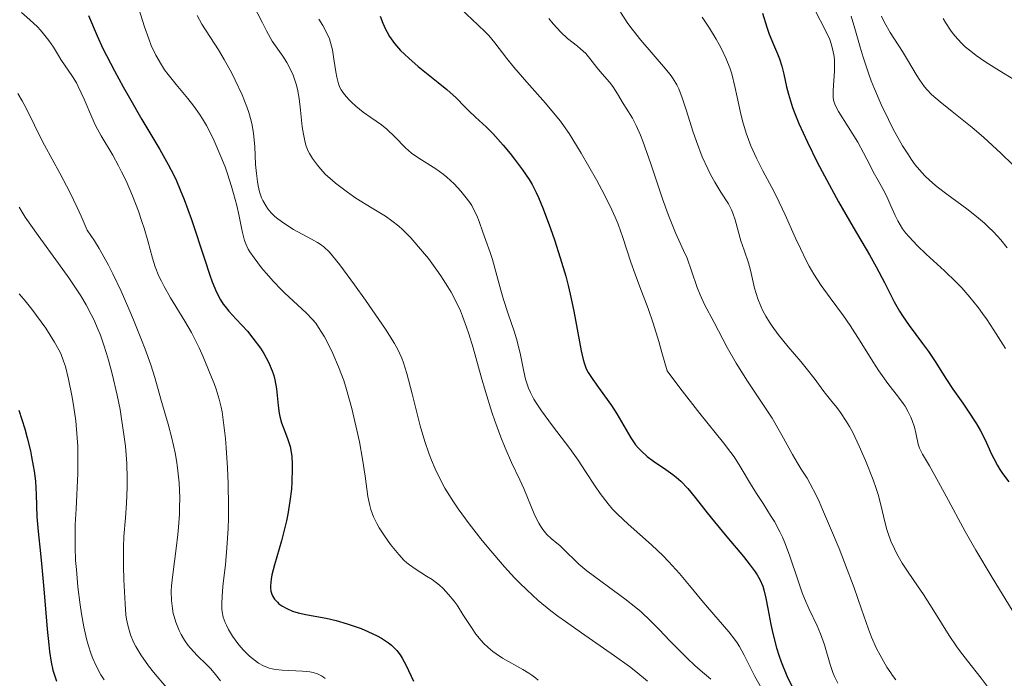
# Model space of a CAD drawing. Units: metres. Extents: x 667506 to 672034, y 4748587 to 4751666.
# Drawn here: x 669274 to 669359, y 4749454 to 4749511 of the extents above; entities that cross this region are included whole.
import ezdxf

# ---------------------------------------------------------------- set-up
doc = ezdxf.new("R2010")
doc.units = ezdxf.units.M
doc.header["$MEASUREMENT"] = 0
for name, color, linetype, lineweight in [('Carátula', 7, 'Continuous', 0), ('Elementos auxiliares', 7, 'Continuous', 0), ('Relieve y altimetría', 7, 'Continuous', 0)]:
    doc.layers.add(name, color=color, linetype=linetype, lineweight=lineweight)

msp = doc.modelspace()

# ---------------------------------------------------------------- linework, layer by layer
at = {"layer": 'Carátula', "color": 7, "linetype": 'Continuous', "lineweight": 0}
msp.add_3dface([(667579.92, 4748586.87), (672033.56, 4748697.16), (671960.03, 4751666.26), (667506.4, 4751555.97)], dxfattribs=at)
at = {"layer": 'Elementos auxiliares', "color": 250, "linetype": 'Continuous', "lineweight": 0}
msp.add_3dface([(668452.97, 4749002.33), (671856.06, 4749086.6), (671798.07, 4751399.97), (668396.16, 4751315.66)], dxfattribs=at)
at = {"layer": 'Relieve y altimetría', "color": 36, "linetype": 'Continuous', "lineweight": 0, "flags": 128}
for points, elevation in [([(669283.7, 4749512.22), (669284.38, 4749510.03), (669284.74, 4749508.97), (669284.96, 4749508.41), (669285.36, 4749507.57), (669285.84, 4749506.72), (669286.12, 4749506.3), (669286.43, 4749505.88), (669287.12, 4749505.03), (669288.13, 4749503.82), (669288.64, 4749503.16), (669289.14, 4749502.45), (669289.39, 4749502.06), (669289.74, 4749501.46), (669289.97, 4749501.03), (669290.41, 4749500.15)], 1030), ([(669293.79, 4749511.93), (669294.58, 4749510.36), (669294.93, 4749509.66), (669295.44, 4749508.79), (669296.34, 4749507.48), (669296.7, 4749506.92), (669296.9, 4749506.55), (669297.24, 4749505.82), (669297.42, 4749505.32), (669297.5, 4749505.06), (669297.61, 4749504.61), (669297.76, 4749503.81), (669297.88, 4749502.81), (669298.04, 4749501.37), (669298.13, 4749500.72), (669298.28, 4749500), (669298.38, 4749499.68), (669298.55, 4749499.25), (669298.66, 4749499.04), (669298.91, 4749498.62), (669299.34, 4749498.03), (669299.6, 4749497.72), (669300.06, 4749497.23), (669300.61, 4749496.73), (669300.91, 4749496.48), (669301.94, 4749495.69), (669302.68, 4749495.19), (669304.08, 4749494.3), (669305.25, 4749493.61), (669305.8, 4749493.23), (669306.39, 4749492.75), (669306.71, 4749492.46), (669307.42, 4749491.74), (669308.43, 4749490.57), (669308.95, 4749489.94), (669309.68, 4749488.95), (669310.03, 4749488.46), (669310.64, 4749487.51), (669310.92, 4749487.03), (669311.42, 4749486.07), (669311.72, 4749485.41), (669311.91, 4749484.95), (669312.26, 4749484), (669312.45, 4749483.43), (669312.82, 4749482.22), (669313.53, 4749479.7), (669313.89, 4749478.44), (669314.45, 4749476.65), (669314.71, 4749475.9), (669315.22, 4749474.49), (669315.6, 4749473.54), (669316.15, 4749472.29), (669316.87, 4749470.79), (669317.21, 4749470.03), (669318.18, 4749467.69), (669318.51, 4749467.02), (669318.68, 4749466.73), (669318.85, 4749466.47), (669319.2, 4749466.05), (669319.57, 4749465.71), (669320.08, 4749465.3), (669320.34, 4749465.08), (669320.94, 4749464.49), (669321.59, 4749463.85), (669321.98, 4749463.49), (669322.67, 4749462.91), (669323.99, 4749461.93), (669325.97, 4749460.48), (669326.92, 4749459.72), (669327.36, 4749459.34), (669328.17, 4749458.58), (669328.92, 4749457.82), (669329.85, 4749456.83), (669330.3, 4749456.36), (669331.34, 4749455.33), (669332.03, 4749454.69), (669332.49, 4749454.28), (669333.4, 4749453.52)], 1040), ([(669273.74, 4749511.26), (669274.46, 4749510.64), (669275.11, 4749510.03), (669275.39, 4749509.72), (669275.65, 4749509.42), (669276.1, 4749508.83), (669276.49, 4749508.26), (669276.94, 4749507.54), (669277.15, 4749507.2), (669278.14, 4749505.73), (669278.48, 4749505.16), (669278.65, 4749504.84), (669279.16, 4749503.75), (669279.82, 4749502.19), (669280.15, 4749501.47), (669280.63, 4749500.57), (669281.64, 4749498.89), (669282.14, 4749497.98), (669282.4, 4749497.47), (669282.79, 4749496.67), (669283.35, 4749495.38), (669283.86, 4749494.04), (669284.16, 4749493.16), (669284.35, 4749492.58), (669284.66, 4749491.48), (669285.06, 4749489.97), (669285.31, 4749489.22), (669285.63, 4749488.42), (669285.84, 4749487.99), (669286.08, 4749487.53), (669286.64, 4749486.56), (669287.88, 4749484.53), (669288.45, 4749483.55), (669288.69, 4749483.09), (669289.11, 4749482.22), (669289.46, 4749481.43), (669289.85, 4749480.46), (669290.03, 4749480.01), (669290.4, 4749479.13), (669290.59, 4749478.64), (669290.85, 4749477.78), (669291.01, 4749477.07), (669291.09, 4749476.67), (669291.2, 4749475.99)], 1020), ([(669288.94, 4749510.99), (669289.35, 4749510.26), (669290.78, 4749508.02), (669291.28, 4749507.18), (669291.93, 4749506), (669292.23, 4749505.41), (669292.83, 4749504.13), (669293.25, 4749503.08), (669293.42, 4749502.59), (669293.62, 4749501.87), (669293.7, 4749501.51), (669293.82, 4749500.79), (669293.92, 4749499.66), (669294, 4749498.11), (669294.06, 4749497.32), (669294.15, 4749496.61), (669294.21, 4749496.25), (669294.34, 4749495.73), (669294.52, 4749495.22), (669294.63, 4749494.97), (669294.9, 4749494.49), (669295.06, 4749494.26), (669295.34, 4749493.92), (669295.67, 4749493.6), (669295.91, 4749493.39), (669296.44, 4749493), (669297.27, 4749492.47), (669298.83, 4749491.63), (669299.36, 4749491.33), (669299.58, 4749491.19), (669299.9, 4749490.95), (669300.38, 4749490.49), (669300.65, 4749490.19), (669301.28, 4749489.4), (669302.55, 4749487.68), (669303.51, 4749486.34), (669305.24, 4749483.82), (669306.02, 4749482.58), (669306.31, 4749482.07), (669306.65, 4749481.31), (669306.8, 4749480.91), (669307.08, 4749480), (669307.55, 4749478.22), (669308.25, 4749475.46), (669308.64, 4749474.11), (669309.01, 4749473.01), (669309.21, 4749472.48), (669309.53, 4749471.73), (669310.08, 4749470.61), (669310.39, 4749470.05), (669311.12, 4749468.88), (669311.54, 4749468.26), (669312.47, 4749466.98), (669313.49, 4749465.68), (669314.18, 4749464.83), (669315.55, 4749463.24), (669316.41, 4749462.3), (669316.83, 4749461.87), (669317.46, 4749461.24), (669318.46, 4749460.34), (669319.55, 4749459.44), (669320.16, 4749458.98), (669320.81, 4749458.51), (669322.2, 4749457.52), (669325.07, 4749455.54), (669326.35, 4749454.61), (669326.91, 4749454.17), (669327.91, 4749453.35)], 1035), ([(669311.77, 4749511.57), (669313.24, 4749510.2), (669313.89, 4749509.57), (669314.18, 4749509.26), (669314.71, 4749508.64), (669315.75, 4749507.29), (669316.36, 4749506.52), (669317.48, 4749505.22), (669319.08, 4749503.41), (669319.79, 4749502.58), (669320.38, 4749501.84), (669320.65, 4749501.48), (669321.14, 4749500.77), (669321.46, 4749500.27), (669322.18, 4749499.09), (669323.51, 4749496.76), (669324.2, 4749495.46), (669324.84, 4749494.16), (669325.12, 4749493.53), (669325.37, 4749492.93), (669325.79, 4749491.78), (669326.48, 4749489.64), (669326.84, 4749488.59), (669327.26, 4749487.5), (669327.97, 4749485.62), (669328.4, 4749484.34), (669328.9, 4749482.75), (669329.17, 4749481.81), (669329.62, 4749480.21), (669330.73, 4749478.75), (669332.45, 4749476.52), (669334.49, 4749473.98), (669335.12, 4749473.16), (669335.41, 4749472.76), (669335.94, 4749471.94), (669336.93, 4749470.3), (669337.42, 4749469.5), (669337.92, 4749468.73), (669338.58, 4749467.7), (669338.91, 4749467.16), (669339.38, 4749466.29), (669339.6, 4749465.82), (669339.81, 4749465.32), (669340.21, 4749464.25), (669340.95, 4749462.03), (669341.32, 4749460.99)], 1055), ([(669325.57, 4749511.29), (669326.22, 4749510.3), (669326.58, 4749509.82), (669327.35, 4749508.86), (669329.48, 4749506.39), (669329.96, 4749505.79), (669330.15, 4749505.52), (669330.46, 4749505.01), (669330.63, 4749504.66), (669330.93, 4749503.88), (669331.29, 4749502.75), (669331.85, 4749500.98), (669332.16, 4749500.08), (669332.66, 4749498.77), (669333.14, 4749497.71), (669333.38, 4749497.22), (669333.74, 4749496.56), (669334.27, 4749495.7), (669334.92, 4749494.68), (669335.18, 4749494.16), (669335.3, 4749493.88), (669335.5, 4749493.29), (669336.01, 4749491.48), (669336.28, 4749490.68), (669336.66, 4749489.58), (669336.83, 4749488.94), (669337.18, 4749487.38), (669337.46, 4749486.47), (669337.72, 4749485.82), (669337.87, 4749485.48), (669338.15, 4749484.96), (669338.48, 4749484.43), (669338.72, 4749484.08), (669339.24, 4749483.36), (669340.09, 4749482.3), (669341.18, 4749481.02), (669341.65, 4749480.46), (669342.43, 4749479.48), (669343.1, 4749478.54), (669343.41, 4749478.14), (669343.76, 4749477.71), (669344.31, 4749477.04), (669344.62, 4749476.62), (669345.13, 4749475.85), (669345.4, 4749475.39), (669345.68, 4749474.88), (669346.25, 4749473.71), (669346.8, 4749472.45), (669347.46, 4749470.79), (669347.72, 4749470.03), (669347.88, 4749469.52), (669348.12, 4749468.61)], 1065), ([(669332.66, 4749510.87), (669333.29, 4749509.9), (669333.87, 4749508.95), (669334.13, 4749508.5), (669334.36, 4749508.07), (669334.74, 4749507.26), (669335.04, 4749506.48), (669335.21, 4749505.96), (669335.49, 4749504.85), (669335.68, 4749503.93), (669335.97, 4749502.59)], 1070), ([(669342.39, 4749511.49), (669343.36, 4749509.65), (669343.69, 4749508.92), (669343.82, 4749508.56), (669343.97, 4749508.01), (669344.07, 4749507.44), (669344.1, 4749507.14), (669344.11, 4749506.84), (669344.1, 4749506.22), (669343.99, 4749504.5), (669344, 4749503.94), (669344.03, 4749503.68), (669344.14, 4749503.31), (669344.22, 4749503.11), (669344.44, 4749502.68), (669346.13, 4749500.02), (669346.62, 4749499.12), (669347.18, 4749498), (669347.45, 4749497.47), (669347.88, 4749496.71), (669348.46, 4749495.67), (669348.73, 4749495.12), (669348.98, 4749494.52), (669349.35, 4749493.67), (669349.58, 4749493.23), (669350, 4749492.53), (669350.26, 4749492.18), (669350.56, 4749491.82), (669351.25, 4749491.08), (669352.03, 4749490.34), (669353.64, 4749488.88), (669354.64, 4749487.91), (669355.12, 4749487.41), (669355.83, 4749486.61), (669356.56, 4749485.69), (669356.93, 4749485.18), (669357.32, 4749484.63), (669358.11, 4749483.43), (669358.91, 4749482.15)], 1080), ([(669345.56, 4749510.94), (669345.86, 4749509.87), (669346.32, 4749508.25), (669346.59, 4749507.38), (669347.04, 4749506.02), (669347.29, 4749505.34), (669347.56, 4749504.65), (669348.15, 4749503.29), (669348.77, 4749501.99), (669349.19, 4749501.17), (669350, 4749499.72), (669350.5, 4749498.92), (669350.74, 4749498.56), (669351.1, 4749498.07), (669351.66, 4749497.4), (669351.96, 4749497.09), (669352.63, 4749496.48), (669353, 4749496.17), (669353.82, 4749495.54), (669355.56, 4749494.25), (669356.4, 4749493.59), (669357.1, 4749493), (669357.42, 4749492.7), (669357.88, 4749492.25), (669358.5, 4749491.57), (669359.05, 4749490.88)], 1085), ([(669348.18, 4749510.95), (669348.44, 4749510.4), (669348.93, 4749509.54), (669350, 4749507.88), (669350.52, 4749507.01), (669351.18, 4749505.9), (669351.49, 4749505.41), (669351.9, 4749504.83), (669352.12, 4749504.57), (669352.51, 4749504.17), (669353.25, 4749503.51), (669354.28, 4749502.69), (669356.01, 4749501.3), (669356.99, 4749500.46), (669358.52, 4749499.04), (669359.54, 4749498.06)], 1090), ([(669299.47, 4749510.69), (669299.81, 4749510.14), (669300.19, 4749509.42), (669300.38, 4749508.97), (669300.48, 4749508.67), (669300.64, 4749508.04), (669300.78, 4749507.22), (669300.94, 4749506.13), (669301.02, 4749505.65), (669301.17, 4749505.08), (669301.3, 4749504.77), (669301.4, 4749504.57), (669301.68, 4749504.17), (669302.07, 4749503.73), (669302.29, 4749503.5), (669302.67, 4749503.14), (669303.3, 4749502.63), (669303.97, 4749502.16), (669304.89, 4749501.52), (669305.36, 4749501.15), (669306.04, 4749500.48), (669306.98, 4749499.53), (669307.5, 4749499.08), (669307.78, 4749498.88), (669308.36, 4749498.5), (669309.6, 4749497.73), (669310.24, 4749497.27), (669310.56, 4749497.01), (669311.18, 4749496.42), (669311.76, 4749495.79), (669312.11, 4749495.36), (669312.53, 4749494.8), (669312.7, 4749494.53), (669312.87, 4749494.23), (669313.15, 4749493.68), (669313.35, 4749493.17), (669313.67, 4749492.22), (669313.93, 4749491.51), (669314.31, 4749490.47), (669314.5, 4749489.86), (669314.8, 4749488.8), (669315.21, 4749487.21), (669315.46, 4749486.39), (669315.86, 4749485.17), (669316.41, 4749483.57), (669316.65, 4749482.78), (669316.92, 4749481.61), (669317.22, 4749480.16), (669317.37, 4749479.5), (669317.53, 4749478.98), (669317.62, 4749478.73), (669317.78, 4749478.35), (669318.09, 4749477.77), (669318.28, 4749477.46), (669318.75, 4749476.75), (669319.71, 4749475.47), (669321.19, 4749473.5), (669321.91, 4749472.48), (669322.56, 4749471.49), (669323.38, 4749470.22), (669323.81, 4749469.6), (669324.51, 4749468.69), (669324.9, 4749468.24), (669325.32, 4749467.8), (669326.24, 4749466.94), (669328.26, 4749465.16), (669329.27, 4749464.2), (669329.75, 4749463.7), (669330.68, 4749462.67), (669331.56, 4749461.64), (669332.62, 4749460.34), (669333.11, 4749459.74), (669334.97, 4749457.62), (669335.46, 4749456.99), (669335.68, 4749456.67), (669335.89, 4749456.33), (669336.29, 4749455.6), (669337.22, 4749453.74), (669337.89, 4749452.52)], 1045), ([(669319.39, 4749510.74), (669319.76, 4749510.28), (669320.42, 4749509.55), (669320.99, 4749509.02), (669321.87, 4749508.34), (669322.13, 4749508.12), (669322.58, 4749507.7), (669322.94, 4749507.29), (669323.54, 4749506.51), (669324, 4749505.96), (669324.62, 4749505.22), (669324.92, 4749504.84), (669325.31, 4749504.23), (669325.81, 4749503.39), (669326.06, 4749502.98), (669326.61, 4749502.1), (669326.93, 4749501.48), (669327.3, 4749500.65), (669327.51, 4749500.13), (669328.21, 4749498.14), (669329.23, 4749495.12), (669329.71, 4749493.76), (669329.93, 4749493.18), (669330.34, 4749492.19), (669331.04, 4749490.66), (669331.34, 4749489.97), (669331.74, 4749488.89), (669332.23, 4749487.44), (669332.48, 4749486.8), (669332.85, 4749485.97), (669333.7, 4749484.4), (669334.81, 4749482.25), (669335.59, 4749480.89), (669336.58, 4749479.34), (669338.02, 4749477.17), (669338.7, 4749476.11), (669339.56, 4749474.64), (669340.48, 4749472.97), (669340.87, 4749472.29), (669341.23, 4749471.71), (669341.73, 4749470.92), (669342.01, 4749470.44), (669342.49, 4749469.5), (669342.77, 4749468.9), (669343.08, 4749468.21)], 1060), ([(669353.5, 4749510.74), (669353.71, 4749510.39), (669354.15, 4749509.73), (669354.38, 4749509.41), (669354.76, 4749508.97), (669355.15, 4749508.55), (669355.43, 4749508.29), (669356.04, 4749507.79), (669356.37, 4749507.54), (669357.12, 4749507.03), (669357.98, 4749506.47), (669360.16, 4749505.13)], 1095), ([(669273.4, 4749504.24), (669273.79, 4749503.61), (669273.97, 4749503.29), (669274.48, 4749502.29), (669275.22, 4749500.71), (669275.71, 4749499.77), (669277.06, 4749497.35), (669277.92, 4749495.7), (669278.55, 4749494.37), (669278.89, 4749493.63), (669279.42, 4749492.42), (669280.04, 4749491.49), (669280.45, 4749490.82), (669281.25, 4749489.38), (669281.63, 4749488.63), (669282.36, 4749487.11), (669283.03, 4749485.6), (669283.44, 4749484.64), (669284.13, 4749482.91), (669284.44, 4749482.09), (669284.92, 4749480.73), (669285.26, 4749479.65), (669285.79, 4749477.77), (669286.42, 4749475.59), (669286.74, 4749474.38), (669287.03, 4749473.11), (669287.15, 4749472.47), (669287.24, 4749471.83), (669287.37, 4749470.53), (669287.43, 4749469.23), (669287.42, 4749468.37), (669287.4, 4749467.8), (669287.33, 4749466.67), (669287.27, 4749466.04), (669287.12, 4749464.82), (669286.82, 4749462.57), (669286.72, 4749461.59), (669286.7, 4749461.14), (669286.72, 4749460.34), (669286.79, 4749459.64), (669286.87, 4749459.21), (669286.94, 4749458.95), (669287.1, 4749458.44), (669287.38, 4749457.73), (669287.55, 4749457.39), (669287.84, 4749456.9), (669288.17, 4749456.44), (669288.35, 4749456.21), (669288.94, 4749455.56), (669289.76, 4749454.77), (669290.11, 4749454.41), (669290.53, 4749453.92), (669290.96, 4749453.36)], 1015), ([(669335.97, 4749502.59), (669336.14, 4749501.89), (669336.46, 4749500.81), (669336.65, 4749500.27), (669336.86, 4749499.72), (669337.36, 4749498.64), (669337.91, 4749497.55), (669338.68, 4749496.1), (669339.06, 4749495.38), (669339.83, 4749493.75), (669340.74, 4749491.72), (669341.15, 4749490.82), (669341.66, 4749489.77), (669341.91, 4749489.29), (669342.31, 4749488.61), (669342.96, 4749487.61), (669343.74, 4749486.54), (669344.89, 4749484.98), (669345.47, 4749484.14), (669346.33, 4749482.8), (669347.42, 4749481.03), (669347.95, 4749480.21), (669348.73, 4749479.13), (669349.66, 4749477.93), (669350.05, 4749477.4), (669350.21, 4749477.15), (669350.49, 4749476.68), (669350.71, 4749476.22), (669350.83, 4749475.93), (669351.02, 4749475.35), (669351.17, 4749474.7), (669351.35, 4749473.88), (669351.47, 4749473.52), (669351.54, 4749473.35), (669351.72, 4749473.01), (669352.33, 4749472), (669352.8, 4749471.17), (669353.77, 4749469.37), (669355.42, 4749466.31), (669356.33, 4749464.68), (669357.74, 4749462.32), (669359.49, 4749459.49)], 1070), ([(669290.41, 4749500.15), (669291, 4749498.79), (669291.35, 4749497.89), (669291.56, 4749497.3), (669291.92, 4749496.18), (669292.09, 4749495.59), (669292.37, 4749494.54), (669292.57, 4749493.63), (669292.77, 4749492.62), (669292.86, 4749492.2), (669293.04, 4749491.52), (669293.15, 4749491.21), (669293.36, 4749490.77), (669293.5, 4749490.53), (669293.86, 4749490.01), (669294.52, 4749489.15), (669294.91, 4749488.68), (669295.55, 4749487.96), (669296.21, 4749487.26), (669296.54, 4749486.94), (669298.37, 4749485.26), (669298.93, 4749484.67), (669299.2, 4749484.34), (669299.45, 4749483.98), (669299.95, 4749483.18), (669300.4, 4749482.32), (669300.68, 4749481.73), (669301.18, 4749480.58), (669301.62, 4749479.38), (669301.86, 4749478.6), (669302.32, 4749476.96), (669302.77, 4749475.08), (669302.99, 4749474.08), (669303.26, 4749472.56), (669303.47, 4749471.1), (669303.71, 4749469.33), (669303.87, 4749468.56), (669303.97, 4749468.21), (669304.2, 4749467.58), (669304.48, 4749467), (669304.69, 4749466.63), (669305.15, 4749465.92), (669305.67, 4749465.18), (669305.95, 4749464.82), (669306.38, 4749464.3), (669306.84, 4749463.82), (669307.08, 4749463.6), (669307.32, 4749463.41), (669307.8, 4749463.06), (669308.79, 4749462.45), (669309.28, 4749462.14), (669309.91, 4749461.65), (669310.23, 4749461.36), (669310.7, 4749460.86), (669311.19, 4749460.26), (669311.43, 4749459.91), (669311.93, 4749459.13), (669312.67, 4749457.99), (669313.07, 4749457.42), (669313.51, 4749456.87), (669313.75, 4749456.61), (669314.12, 4749456.25), (669314.53, 4749455.91), (669314.81, 4749455.71), (669315.38, 4749455.34), (669317.13, 4749454.36), (669317.65, 4749454.04), (669317.9, 4749453.87), (669318.24, 4749453.6), (669318.45, 4749453.42)], 1030), ([(669273.52, 4749494.4), (669274.06, 4749493.54), (669275.17, 4749491.95), (669276.94, 4749489.52), (669277.82, 4749488.29), (669278.53, 4749487.24), (669278.86, 4749486.72), (669279.33, 4749485.93), (669279.77, 4749485.11), (669279.98, 4749484.68), (669280.37, 4749483.78), (669280.56, 4749483.3), (669280.84, 4749482.54), (669281.1, 4749481.72), (669281.27, 4749481.15), (669281.59, 4749479.96), (669282.02, 4749478.11), (669282.26, 4749476.87), (669282.4, 4749476.06), (669282.63, 4749474.51), (669282.72, 4749473.7), (669282.84, 4749472.21), (669282.88, 4749470.9), (669282.87, 4749470.12), (669282.82, 4749468.76), (669282.72, 4749467.49), (669282.59, 4749465.88), (669282.56, 4749464.95), (669282.56, 4749463.3), (669282.59, 4749462.13), (669282.7, 4749460.05), (669282.77, 4749459.09), (669282.82, 4749458.71), (669282.93, 4749458.19), (669283.18, 4749457.36), (669283.42, 4749456.72), (669283.62, 4749456.33), (669284.05, 4749455.61), (669284.72, 4749454.68), (669285.15, 4749454.12), (669286.29, 4749452.8)], 1010), ([(669273.53, 4749486.9), (669274.06, 4749486.3), (669274.64, 4749485.57), (669275.04, 4749485.03), (669275.84, 4749483.91), (669276.6, 4749482.72), (669276.97, 4749482.03), (669277.13, 4749481.71), (669277.38, 4749481.07), (669277.53, 4749480.61), (669277.8, 4749479.51), (669278.1, 4749478.08), (669278.24, 4749477.25), (669278.43, 4749475.89), (669278.56, 4749474.43), (669278.6, 4749473.67), (669278.62, 4749472.9), (669278.6, 4749471.34), (669278.45, 4749468.28), (669278.38, 4749466.87), (669278.37, 4749466.2), (669278.37, 4749464.95), (669278.42, 4749463.78), (669278.48, 4749463.01), (669278.62, 4749461.5), (669278.82, 4749459.95), (669278.93, 4749459.18), (669279.14, 4749458.06), (669279.37, 4749457), (669279.5, 4749456.5), (669279.76, 4749455.68), (669279.91, 4749455.3), (669280.16, 4749454.73), (669280.61, 4749453.9), (669280.88, 4749453.47)], 1005), ([(669291.2, 4749475.99), (669291.39, 4749474.37), (669291.46, 4749473.55), (669291.57, 4749471.82), (669291.63, 4749470.47), (669291.66, 4749468.46), (669291.64, 4749467.49), (669291.62, 4749466.57), (669291.51, 4749464.89), (669291.38, 4749463.42), (669291.2, 4749461.82), (669291.13, 4749461.18), (669291.06, 4749460.11), (669291.07, 4749459.62), (669291.1, 4749459.35), (669291.2, 4749458.89), (669291.36, 4749458.43), (669291.47, 4749458.19), (669291.65, 4749457.82), (669292, 4749457.24), (669292.37, 4749456.71), (669292.58, 4749456.45), (669292.92, 4749456.06), (669293.46, 4749455.51), (669293.98, 4749455.09), (669294.25, 4749454.9), (669294.68, 4749454.67), (669295.17, 4749454.48), (669295.43, 4749454.41), (669295.71, 4749454.36), (669296.3, 4749454.28), (669298.06, 4749454.2), (669298.7, 4749454.14), (669298.98, 4749454.08), (669299.35, 4749453.97), (669299.7, 4749453.8), (669299.86, 4749453.7), (669300.03, 4749453.58)], 1020), ([(669343.08, 4749468.21), (669343.77, 4749466.6), (669344.5, 4749464.82), (669344.97, 4749463.62), (669345.8, 4749461.43), (669346.45, 4749459.57), (669347.04, 4749457.85), (669347.3, 4749457.16), (669347.74, 4749456.18), (669348.06, 4749455.58), (669348.64, 4749454.56), (669348.97, 4749454.05), (669349.14, 4749453.82), (669349.42, 4749453.47)], 1060), ([(669348.12, 4749468.61), (669348.46, 4749467.14), (669348.63, 4749466.47), (669348.74, 4749466.13), (669348.99, 4749465.46), (669349.29, 4749464.79), (669349.5, 4749464.36), (669349.95, 4749463.57), (669350.48, 4749462.77), (669351.29, 4749461.61), (669351.8, 4749460.86), (669352.7, 4749459.43), (669354.04, 4749457.3), (669354.7, 4749456.32), (669355.02, 4749455.88), (669355.63, 4749455.09), (669356.8, 4749453.61), (669357.4, 4749452.79), (669358.34, 4749451.34), (669359.65, 4749449.21)], 1065), ([(669341.32, 4749460.99), (669341.51, 4749460.51), (669341.89, 4749459.63), (669342.6, 4749458.12), (669342.9, 4749457.45), (669343.24, 4749456.5), (669343.72, 4749454.78), (669343.96, 4749454.09), (669344.11, 4749453.74), (669344.39, 4749453.18)], 1055)]:
    msp.add_lwpolyline(points, dxfattribs=dict(at, elevation=elevation))
at = {"layer": 'Relieve y altimetría', "color": 36, "linetype": 'Continuous', "lineweight": 30, "flags": 128}
for points, elevation in [([(669279.52, 4749511.01), (669280.29, 4749509.24), (669280.78, 4749508.15), (669281.08, 4749507.55), (669281.77, 4749506.22), (669282.53, 4749504.81), (669283.07, 4749503.86), (669284.16, 4749501.99), (669285.71, 4749499.4), (669286.44, 4749498.09), (669286.91, 4749497.16), (669287.14, 4749496.67), (669287.47, 4749495.9), (669287.8, 4749495.07), (669288.44, 4749493.33), (669289.56, 4749489.92), (669290.03, 4749488.51), (669290.24, 4749487.94), (669290.62, 4749487.03), (669290.97, 4749486.36), (669291.2, 4749486.01)], 1025), ([(669304.79, 4749510.94), (669305.01, 4749510.34), (669305.24, 4749509.83), (669305.37, 4749509.57), (669305.59, 4749509.19), (669306.01, 4749508.59), (669306.55, 4749507.97), (669306.88, 4749507.64), (669307.25, 4749507.3), (669308.07, 4749506.59), (669309.8, 4749505.2), (669310.54, 4749504.6), (669311.36, 4749503.86), (669312.11, 4749503.08), (669312.45, 4749502.74), (669313.04, 4749502.2), (669313.99, 4749501.33), (669314.54, 4749500.78), (669315.42, 4749499.78)], 1050), ([(669337.86, 4749511.21), (669338.24, 4749510), (669338.45, 4749509.39), (669338.83, 4749508.49), (669339.18, 4749507.68), (669339.35, 4749507.26), (669339.56, 4749506.61), (669339.72, 4749505.91), (669339.95, 4749504.83), (669340.12, 4749504.18), (669340.47, 4749503.04), (669340.72, 4749502.38), (669341.02, 4749501.65), (669341.76, 4749500.04), (669342.62, 4749498.3), (669343.23, 4749497.12), (669344.46, 4749494.87), (669345.73, 4749492.67), (669347.15, 4749490.27), (669347.72, 4749489.24), (669348.42, 4749487.87), (669349.26, 4749486.2), (669349.73, 4749485.38), (669349.99, 4749484.98), (669350.56, 4749484.16), (669351.72, 4749482.6), (669352.23, 4749481.91), (669352.83, 4749481.03), (669353.46, 4749480.01), (669353.79, 4749479.48), (669354.36, 4749478.63), (669355.21, 4749477.42), (669355.63, 4749476.81), (669356.39, 4749475.64), (669356.71, 4749475.08), (669357.14, 4749474.26), (669357.38, 4749473.73), (669357.7, 4749473), (669357.89, 4749472.62), (669358.22, 4749472.01), (669358.43, 4749471.68), (669358.66, 4749471.34), (669359.2, 4749470.61)], 1075), ([(669315.42, 4749499.78), (669316.02, 4749499.06), (669316.41, 4749498.57), (669317.1, 4749497.64), (669317.67, 4749496.8), (669317.93, 4749496.37), (669318.29, 4749495.66), (669318.48, 4749495.24), (669318.89, 4749494.26), (669319.53, 4749492.55), (669319.86, 4749491.57), (669320.37, 4749490.01), (669320.84, 4749488.41), (669321.04, 4749487.62), (669321.23, 4749486.85), (669321.55, 4749485.39), (669322.18, 4749481.95), (669322.34, 4749481.21), (669322.43, 4749480.91), (669322.62, 4749480.4), (669322.77, 4749480.09), (669323.18, 4749479.46), (669323.81, 4749478.58), (669324.79, 4749477.21), (669325.27, 4749476.49), (669326.47, 4749474.43), (669326.89, 4749473.82), (669327.12, 4749473.54), (669327.36, 4749473.28), (669327.89, 4749472.81), (669328.44, 4749472.39), (669329.51, 4749471.68), (669330.12, 4749471.24), (669330.4, 4749471.02), (669330.8, 4749470.66), (669331.4, 4749470.03), (669332.05, 4749469.24), (669333.09, 4749467.91), (669333.72, 4749467.14), (669334.79, 4749465.85), (669336.22, 4749464.14), (669336.82, 4749463.39), (669337.24, 4749462.81), (669337.42, 4749462.54), (669337.63, 4749462.16), (669337.89, 4749461.56), (669337.99, 4749461.25), (669338.17, 4749460.52), (669338.34, 4749459.64), (669338.59, 4749458.25), (669338.76, 4749457.47), (669339.08, 4749456.24), (669339.28, 4749455.59), (669339.48, 4749455.01), (669339.97, 4749453.81), (669340.4, 4749452.9)], 1050), ([(669291.2, 4749486.01), (669291.36, 4749485.8), (669291.68, 4749485.4), (669292.32, 4749484.71), (669293.28, 4749483.66), (669293.77, 4749483.06), (669294.41, 4749482.18), (669294.71, 4749481.71), (669295.11, 4749480.97), (669295.44, 4749480.21), (669295.56, 4749479.83), (669295.66, 4749479.44), (669295.8, 4749478.67), (669295.94, 4749477.21), (669296.03, 4749476.56), (669296.09, 4749476.26), (669296.24, 4749475.71), (669296.43, 4749475.21), (669296.68, 4749474.59), (669296.8, 4749474.28), (669296.98, 4749473.67), (669297.05, 4749473.34), (669297.13, 4749472.79), (669297.17, 4749472.14), (669297.17, 4749471.77), (669297.14, 4749470.62), (669297.09, 4749469.96), (669296.97, 4749468.92), (669296.79, 4749467.8), (669296.68, 4749467.23), (669296.54, 4749466.65), (669296.24, 4749465.51), (669295.63, 4749463.41), (669295.41, 4749462.55), (669295.34, 4749462.19), (669295.28, 4749461.59), (669295.28, 4749461.42), (669295.31, 4749461.13), (669295.39, 4749460.87), (669295.46, 4749460.72), (669295.64, 4749460.44), (669295.88, 4749460.18), (669296.02, 4749460.05), (669296.26, 4749459.87), (669296.69, 4749459.63), (669297.2, 4749459.41), (669297.49, 4749459.32), (669297.81, 4749459.24), (669298.5, 4749459.09), (669300.09, 4749458.79), (669300.98, 4749458.59), (669301.91, 4749458.32), (669303.14, 4749457.89), (669303.72, 4749457.64), (669304.53, 4749457.26), (669304.88, 4749457.07), (669305.5, 4749456.67), (669305.76, 4749456.46), (669306.08, 4749456.15), (669306.23, 4749455.99), (669306.5, 4749455.62), (669306.68, 4749455.34), (669307.03, 4749454.7), (669307.65, 4749453.33)], 1025), ([(669273.51, 4749476.83), (669274.01, 4749475.2), (669274.23, 4749474.42), (669274.5, 4749473.29), (669274.61, 4749472.76), (669274.75, 4749472), (669274.82, 4749471.53), (669274.93, 4749470.66), (669275.01, 4749469.5), (669275.07, 4749467.57), (669275.16, 4749466.3), (669275.37, 4749464.41), (669275.49, 4749463.21), (669275.68, 4749460.99), (669275.95, 4749457.84), (669276.09, 4749456.48), (669276.16, 4749455.92), (669276.3, 4749455), (669276.44, 4749454.3), (669276.55, 4749453.94), (669276.77, 4749453.33)], 1000)]:
    msp.add_lwpolyline(points, dxfattribs=dict(at, elevation=elevation))

doc.saveas('drawing.dxf')
